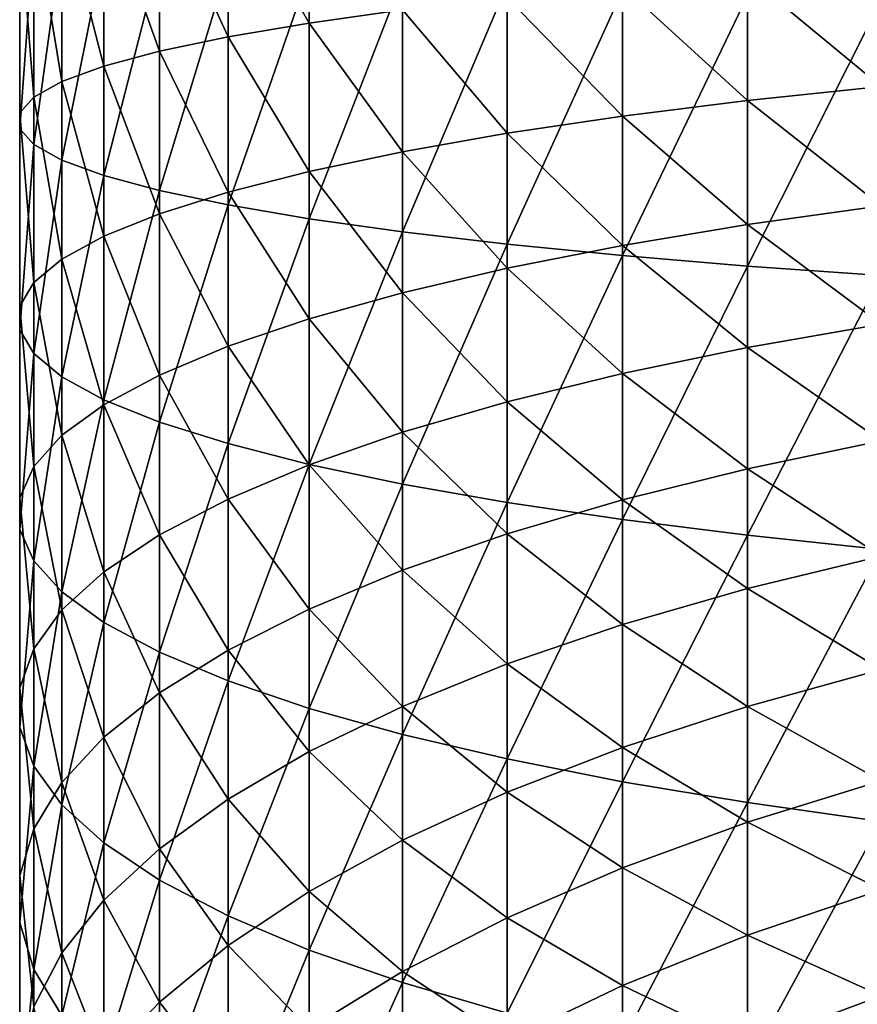
# Model space of a CAD drawing. Extents: x -157 to 57, y -83 to 0.
# Drawn here: x -111 to -106, y -50 to -44 of the extents above; entities that cross this region are included whole.
import ezdxf

# ---------------------------------------------------------------- set-up
doc = ezdxf.new("R2010")
doc.units = 0
doc.layers.add('L1', color=7, linetype='CONTINUOUS')

msp = doc.modelspace()

# ---------------------------------------------------------------- linework, layer by layer
at = {"layer": 'L1', "color": 7}
for points in [[(-109.6223, -44.21817, -6.006519), (-110.0901, -43.3999, -5.108724), (-109.6223, -43.36006, -5.945146)], [(-109.6223, -44.21817, -6.006519), (-109.6223, -43.36006, -5.945146), (-109.0852, -44.14263, -6.797603)], [(-110.0901, -44.29777, -5.17294), (-110.4851, -43.44149, -4.23569), (-110.0901, -43.3999, -5.108724)], [(-110.0901, -44.29777, -5.17294), (-110.0901, -43.3999, -5.108724), (-109.6223, -44.21817, -6.006519)], [(-110.4851, -44.38085, -4.302874), (-110.8047, -43.48452, -3.332333), (-110.4851, -43.44149, -4.23569)], [(-110.4851, -44.38085, -4.302874), (-110.4851, -43.44149, -4.23569), (-110.0901, -44.29777, -5.17294)], [(-111.0464, -44.55505, -2.47857), (-111.2085, -43.57367, -1.46086), (-111.0464, -43.52869, -2.405163)], [(-110.8047, -44.46682, -3.402588), (-111.0464, -43.52869, -2.405163), (-110.8047, -43.48452, -3.332333)], [(-111.0464, -44.55505, -2.47857), (-111.0464, -43.52869, -2.405163), (-110.8047, -44.46682, -3.402588)], [(-110.8047, -44.46682, -3.402588), (-110.8047, -43.48452, -3.332333), (-110.4851, -44.38085, -4.302874)], [(-111.2085, -44.64491, -1.537476), (-111.2898, -43.61915, -0.506226), (-111.2085, -43.57367, -1.46086)], [(-111.2085, -44.64491, -1.537476), (-111.2085, -43.57367, -1.46086), (-111.0464, -44.55505, -2.47857)], [(-111.2898, -44.73576, -0.586088), (-111.2898, -43.66479, 0.451859), (-111.2898, -43.61915, -0.506226)], [(-111.2898, -44.73576, -0.586088), (-111.2898, -43.61915, -0.506226), (-111.2085, -44.64491, -1.537476)], [(-111.2898, -44.82693, 0.36874), (-111.2085, -43.71026, 1.406492), (-111.2898, -43.66479, 0.451859)], [(-111.2898, -44.82693, 0.36874), (-111.2898, -43.66479, 0.451859), (-111.2898, -44.73576, -0.586088)], [(-111.2085, -44.91778, 1.320128), (-111.2085, -43.71026, 1.406492), (-111.2898, -44.82693, 0.36874)], [(-111.2085, -44.91778, 1.320128), (-111.0464, -43.75524, 2.350795), (-111.2085, -43.71026, 1.406492)], [(-111.0464, -45.00764, 2.261222), (-111.0464, -43.75524, 2.350795), (-111.2085, -44.91778, 1.320128)], [(-111.0464, -45.00764, 2.261222), (-110.8047, -43.79941, 3.277966), (-111.0464, -43.75524, 2.350795)], [(-110.8047, -45.09588, 3.185241), (-110.8047, -43.79941, 3.277966), (-111.0464, -45.00764, 2.261222)], [(-110.8047, -45.09588, 3.185241), (-110.4851, -43.84244, 4.181322), (-110.8047, -43.79941, 3.277966)], [(-110.4851, -45.18184, 4.085526), (-110.4851, -43.84244, 4.181322), (-110.8047, -45.09588, 3.185241)], [(-110.4851, -45.18184, 4.085526), (-110.0901, -43.88403, 5.054356), (-110.4851, -43.84244, 4.181322)], [(-110.0901, -45.26493, 4.955593), (-110.0901, -43.88403, 5.054356), (-110.4851, -45.18184, 4.085526)], [(-110.0901, -45.26493, 4.955593), (-109.6223, -43.92387, 5.890778), (-110.0901, -43.88403, 5.054356)], [(-109.6223, -45.34452, 5.789171), (-109.6223, -43.92387, 5.890778), (-110.0901, -45.26493, 4.955593)], [(-109.6223, -45.34452, 5.789171), (-109.0852, -43.96169, 6.68456), (-109.6223, -43.92387, 5.890778)], [(-106.3277, -44.58318, -9.511151), (-107.0989, -43.94563, -8.860668), (-106.3277, -43.89141, -9.428441)], [(-109.0852, -45.42006, 6.580255), (-109.0852, -43.96169, 6.68456), (-109.6223, -45.34452, 5.789171)], [(-109.0852, -45.42006, 6.580255), (-108.4826, -43.99719, 7.429984), (-109.0852, -43.96169, 6.68456)], [(-107.0989, -44.66435, -8.946601), (-107.8189, -44.00587, -8.229837), (-107.0989, -43.94563, -8.860668)], [(-107.0989, -44.66435, -8.946601), (-107.0989, -43.94563, -8.860668), (-106.3277, -44.58318, -9.511151)], [(-108.4826, -45.491, 7.323145), (-108.4826, -43.99719, 7.429984), (-109.0852, -45.42006, 6.580255)], [(-108.4826, -45.491, 7.323145), (-107.8189, -44.03014, 8.12168), (-108.4826, -43.99719, 7.429984)], [(-107.8189, -44.75454, -8.319352), (-108.4826, -44.07169, -7.540493), (-107.8189, -44.00587, -8.229837)], [(-107.8189, -45.55682, 8.012489), (-107.8189, -44.03014, 8.12168), (-108.4826, -45.491, 7.323145)], [(-107.8189, -44.75454, -8.319352), (-107.8189, -44.00587, -8.229837), (-107.0989, -44.66435, -8.946601)], [(-107.8189, -45.55682, 8.012489), (-107.0989, -44.0603, 8.754662), (-107.8189, -44.03014, 8.12168)], [(-108.4826, -44.85309, -7.63392), (-109.0852, -44.14263, -6.797603), (-108.4826, -44.07169, -7.540493)], [(-108.4826, -44.85309, -7.63392), (-108.4826, -44.07169, -7.540493), (-107.8189, -44.75454, -8.319352)], [(-107.0989, -45.61706, 8.64332), (-107.0989, -44.0603, 8.754662), (-107.8189, -45.55682, 8.012489)], [(-107.0989, -45.61706, 8.64332), (-106.3277, -44.08744, 9.324371), (-107.0989, -44.0603, 8.754662)], [(-106.3277, -45.67128, 9.211092), (-106.3277, -44.08744, 9.324371), (-107.0989, -45.61706, 8.64332)], [(-109.0852, -44.95929, -6.895247), (-109.6223, -44.21817, -6.006519), (-109.0852, -44.14263, -6.797603)], [(-109.0852, -44.95929, -6.895247), (-109.0852, -44.14263, -6.797603), (-108.4826, -44.85309, -7.63392)], [(-109.6223, -45.07239, -6.108653), (-110.0901, -44.29777, -5.17294), (-109.6223, -44.21817, -6.006519)], [(-109.6223, -45.07239, -6.108653), (-109.6223, -44.21817, -6.006519), (-109.0852, -44.95929, -6.895247)], [(-110.0901, -45.19156, -5.279806), (-110.4851, -44.38085, -4.302874), (-110.0901, -44.29777, -5.17294)], [(-110.0901, -45.19156, -5.279806), (-110.0901, -44.29777, -5.17294), (-109.6223, -45.07239, -6.108653)], [(-110.4851, -45.31594, -4.414679), (-110.8047, -44.46682, -3.402588), (-110.4851, -44.38085, -4.302874)], [(-110.4851, -45.31594, -4.414679), (-110.4851, -44.38085, -4.302874), (-110.0901, -45.19156, -5.279806)], [(-110.8047, -45.44465, -3.519503), (-111.0464, -44.55505, -2.47857), (-110.8047, -44.46682, -3.402588)], [(-110.8047, -45.44465, -3.519503), (-110.8047, -44.46682, -3.402588), (-110.4851, -45.31594, -4.414679)], [(-111.0464, -45.57675, -2.600729), (-111.2085, -44.64491, -1.537476), (-111.0464, -44.55505, -2.47857)], [(-111.0464, -45.57675, -2.600729), (-111.0464, -44.55505, -2.47857), (-110.8047, -45.44465, -3.519503)], [(-106.3277, -45.27023, -9.626684), (-107.0989, -44.66435, -8.946601), (-106.3277, -44.58318, -9.511151)], [(-111.2085, -45.71129, -1.664977), (-111.2898, -44.73576, -0.586088), (-111.2085, -44.64491, -1.537476)], [(-111.2085, -45.71129, -1.664977), (-111.2085, -44.64491, -1.537476), (-111.0464, -45.57675, -2.600729)], [(-107.0989, -45.37817, -9.066636), (-107.8189, -44.75454, -8.319352), (-107.0989, -44.66435, -8.946601)], [(-107.0989, -45.37817, -9.066636), (-107.0989, -44.66435, -8.946601), (-106.3277, -45.27023, -9.626684)], [(-111.2898, -45.8473, -0.71899), (-111.2898, -44.82693, 0.36874), (-111.2898, -44.73576, -0.586088)], [(-111.2898, -45.8473, -0.71899), (-111.2898, -44.73576, -0.586088), (-111.2085, -45.71129, -1.664977)], [(-107.8189, -45.4981, -8.444387), (-108.4826, -44.85309, -7.63392), (-107.8189, -44.75454, -8.319352)], [(-107.8189, -45.4981, -8.444387), (-107.8189, -44.75454, -8.319352), (-107.0989, -45.37817, -9.066636)], [(-111.2898, -45.98381, 0.230419), (-111.2085, -44.91778, 1.320128), (-111.2898, -44.82693, 0.36874)], [(-111.2898, -45.98381, 0.230419), (-111.2898, -44.82693, 0.36874), (-111.2898, -45.8473, -0.71899)], [(-108.4826, -45.62915, -7.764422), (-109.0852, -44.95929, -6.895247), (-108.4826, -44.85309, -7.63392)], [(-108.4826, -45.62915, -7.764422), (-108.4826, -44.85309, -7.63392), (-107.8189, -45.4981, -8.444387)], [(-111.2085, -46.11982, 1.176407), (-111.2085, -44.91778, 1.320128), (-111.2898, -45.98381, 0.230419)], [(-111.2085, -46.11982, 1.176407), (-111.0464, -45.00764, 2.261222), (-111.2085, -44.91778, 1.320128)], [(-109.0852, -45.77038, -7.031639), (-109.6223, -45.07239, -6.108653), (-109.0852, -44.95929, -6.895247)], [(-109.0852, -45.77038, -7.031639), (-109.0852, -44.95929, -6.895247), (-108.4826, -45.62915, -7.764422)], [(-111.0464, -46.25436, 2.112159), (-111.0464, -45.00764, 2.261222), (-111.2085, -46.11982, 1.176407)], [(-111.0464, -46.25436, 2.112159), (-110.8047, -45.09588, 3.185241), (-111.0464, -45.00764, 2.261222)], [(-110.8047, -46.38646, 3.030932), (-110.8047, -45.09588, 3.185241), (-111.0464, -46.25436, 2.112159)], [(-110.8047, -46.38646, 3.030932), (-110.4851, -45.18184, 4.085526), (-110.8047, -45.09588, 3.185241)], [(-109.6223, -45.92078, -6.251317), (-110.0901, -45.19156, -5.279806), (-109.6223, -45.07239, -6.108653)], [(-109.6223, -45.92078, -6.251317), (-109.6223, -45.07239, -6.108653), (-109.0852, -45.77038, -7.031639)], [(-110.4851, -46.51517, 3.926108), (-110.4851, -45.18184, 4.085526), (-110.8047, -46.38646, 3.030932)], [(-110.4851, -46.51517, 3.926108), (-110.0901, -45.26493, 4.955593), (-110.4851, -45.18184, 4.085526)], [(-110.0901, -46.07925, -5.429079), (-110.4851, -45.31594, -4.414679), (-110.0901, -45.19156, -5.279806)], [(-110.0901, -46.07925, -5.429079), (-110.0901, -45.19156, -5.279806), (-109.6223, -45.92078, -6.251317)], [(-110.0901, -46.63955, 4.791236), (-110.0901, -45.26493, 4.955593), (-110.4851, -46.51517, 3.926108)], [(-110.0901, -46.63955, 4.791236), (-109.6223, -45.34452, 5.789171), (-110.0901, -45.26493, 4.955593)], [(-106.3277, -45.951, -9.774777), (-107.0989, -45.37817, -9.066636), (-106.3277, -45.27023, -9.626684)], [(-110.4851, -46.24466, -4.57085), (-110.8047, -45.44465, -3.519503), (-110.4851, -45.31594, -4.414679)], [(-110.4851, -46.24466, -4.57085), (-110.4851, -45.31594, -4.414679), (-110.0901, -46.07925, -5.429079)], [(-109.6223, -46.75873, 5.620082), (-109.6223, -45.34452, 5.789171), (-110.0901, -46.63955, 4.791236)], [(-109.6223, -46.75873, 5.620082), (-109.0852, -45.42006, 6.580255), (-109.6223, -45.34452, 5.789171)], [(-107.0989, -46.08547, -9.2205), (-107.8189, -45.4981, -8.444387), (-107.0989, -45.37817, -9.066636)], [(-107.0989, -46.08547, -9.2205), (-107.0989, -45.37817, -9.066636), (-106.3277, -45.951, -9.774777)], [(-110.8047, -46.41582, -3.682812), (-111.0464, -45.57675, -2.600729), (-110.8047, -45.44465, -3.519503)], [(-110.8047, -46.41582, -3.682812), (-110.8047, -45.44465, -3.519503), (-110.4851, -46.24466, -4.57085)], [(-109.0852, -46.87182, 6.406676), (-109.0852, -45.42006, 6.580255), (-109.6223, -46.75873, 5.620082)], [(-109.0852, -46.87182, 6.406676), (-108.4826, -45.491, 7.323145), (-109.0852, -45.42006, 6.580255)], [(-108.4826, -46.97803, 7.14535), (-108.4826, -45.491, 7.323145), (-109.0852, -46.87182, 6.406676)], [(-108.4826, -46.97803, 7.14535), (-107.8189, -45.55682, 8.012489), (-108.4826, -45.491, 7.323145)], [(-107.8189, -46.23487, -8.604662), (-108.4826, -45.62915, -7.764422), (-107.8189, -45.4981, -8.444387)], [(-107.8189, -46.23487, -8.604662), (-107.8189, -45.4981, -8.444387), (-107.0989, -46.08547, -9.2205)], [(-107.8189, -47.07658, 7.830781), (-107.8189, -45.55682, 8.012489), (-108.4826, -46.97803, 7.14535)], [(-107.8189, -47.07658, 7.830781), (-107.0989, -45.61706, 8.64332), (-107.8189, -45.55682, 8.012489)], [(-111.0464, -46.59148, -2.771365), (-111.2085, -45.71129, -1.664977), (-111.0464, -45.57675, -2.600729)], [(-111.0464, -46.59148, -2.771365), (-111.0464, -45.57675, -2.600729), (-110.8047, -46.41582, -3.682812)], [(-107.0989, -47.16676, 8.45803), (-107.0989, -45.61706, 8.64332), (-107.8189, -47.07658, 7.830781)], [(-107.0989, -47.16676, 8.45803), (-106.3277, -45.67128, 9.211092), (-107.0989, -45.61706, 8.64332)], [(-108.4826, -46.39813, -7.931703), (-109.0852, -45.77038, -7.031639), (-108.4826, -45.62915, -7.764422)], [(-108.4826, -46.39813, -7.931703), (-108.4826, -45.62915, -7.764422), (-107.8189, -46.23487, -8.604662)], [(-106.3277, -47.24793, 9.02258), (-106.3277, -45.67128, 9.211092), (-107.0989, -47.16676, 8.45803)], [(-111.2085, -46.7704, -1.843075), (-111.2898, -45.8473, -0.71899), (-111.2085, -45.71129, -1.664977)], [(-111.2085, -46.7704, -1.843075), (-111.2085, -45.71129, -1.664977), (-111.0464, -46.59148, -2.771365)], [(-109.0852, -46.57407, -7.206469), (-109.6223, -45.92078, -6.251317), (-109.0852, -45.77038, -7.031639)], [(-109.0852, -46.57407, -7.206469), (-109.0852, -45.77038, -7.031639), (-108.4826, -46.39813, -7.931703)], [(-111.2898, -46.95127, -0.90463), (-111.2898, -45.98381, 0.230419), (-111.2898, -45.8473, -0.71899)], [(-111.2898, -46.95127, -0.90463), (-111.2898, -45.8473, -0.71899), (-111.2085, -46.7704, -1.843075)], [(-109.6223, -46.76142, -6.434187), (-110.0901, -46.07925, -5.429079), (-109.6223, -45.92078, -6.251317)], [(-109.6223, -46.76142, -6.434187), (-109.6223, -45.92078, -6.251317), (-109.0852, -46.57407, -7.206469)], [(-106.3277, -46.62396, -9.955094), (-107.0989, -46.08547, -9.2205), (-106.3277, -45.951, -9.774777)], [(-111.2898, -47.13279, 0.037208), (-111.2085, -46.11982, 1.176407), (-111.2898, -45.98381, 0.230419)], [(-111.2898, -47.13279, 0.037208), (-111.2898, -45.98381, 0.230419), (-111.2898, -46.95127, -0.90463)], [(-110.0901, -46.95884, -5.620421), (-110.4851, -46.24466, -4.57085), (-110.0901, -46.07925, -5.429079)], [(-110.0901, -46.95884, -5.620421), (-110.0901, -46.07925, -5.429079), (-109.6223, -46.76142, -6.434187)], [(-111.2085, -47.31366, 0.975652), (-111.2085, -46.11982, 1.176407), (-111.2898, -47.13279, 0.037208)], [(-111.2085, -47.31366, 0.975652), (-111.0464, -46.25436, 2.112159), (-111.2085, -46.11982, 1.176407)], [(-107.0989, -46.78464, -9.407843), (-107.8189, -46.23487, -8.604662), (-107.0989, -46.08547, -9.2205)], [(-107.0989, -46.78464, -9.407843), (-107.0989, -46.08547, -9.2205), (-106.3277, -46.62396, -9.955094)], [(-110.4851, -47.1649, -4.771035), (-110.8047, -46.41582, -3.682812), (-110.4851, -46.24466, -4.57085)], [(-110.4851, -47.1649, -4.771035), (-110.4851, -46.24466, -4.57085), (-110.0901, -46.95884, -5.620421)], [(-107.8189, -46.96318, -8.799812), (-108.4826, -46.39813, -7.931703), (-107.8189, -46.23487, -8.604662)], [(-107.8189, -46.96318, -8.799812), (-107.8189, -46.23487, -8.604662), (-107.0989, -46.78464, -9.407843)], [(-111.0464, -47.49257, 1.903943), (-111.0464, -46.25436, 2.112159), (-111.2085, -47.31366, 0.975652)], [(-111.0464, -47.49257, 1.903943), (-110.8047, -46.38646, 3.030932), (-111.0464, -46.25436, 2.112159)], [(-110.8047, -47.66824, 2.81539), (-110.8047, -46.38646, 3.030932), (-111.0464, -47.49257, 1.903943)], [(-110.8047, -47.37811, -3.892147), (-111.0464, -46.59148, -2.771365), (-110.8047, -46.41582, -3.682812)], [(-110.8047, -47.66824, 2.81539), (-110.4851, -46.51517, 3.926108), (-110.8047, -46.38646, 3.030932)], [(-110.8047, -47.37811, -3.892147), (-110.8047, -46.41582, -3.682812), (-110.4851, -47.1649, -4.771035)], [(-108.4826, -47.15827, -8.135383), (-109.0852, -46.57407, -7.206469), (-108.4826, -46.39813, -7.931703)], [(-108.4826, -47.15827, -8.135383), (-108.4826, -46.39813, -7.931703), (-107.8189, -46.96318, -8.799812)], [(-110.4851, -47.8394, 3.703428), (-110.4851, -46.51517, 3.926108), (-110.8047, -47.66824, 2.81539)], [(-110.4851, -47.8394, 3.703428), (-110.0901, -46.63955, 4.791236), (-110.4851, -46.51517, 3.926108)], [(-111.0464, -47.59695, -2.990091), (-111.2085, -46.7704, -1.843075), (-111.0464, -46.59148, -2.771365)], [(-111.0464, -47.59695, -2.990091), (-111.0464, -46.59148, -2.771365), (-110.8047, -47.37811, -3.892147)], [(-109.0852, -47.36852, -7.419343), (-109.6223, -46.76142, -6.434187), (-109.0852, -46.57407, -7.206469)], [(-109.0852, -47.36852, -7.419343), (-109.0852, -46.57407, -7.206469), (-108.4826, -47.15827, -8.135383)], [(-110.0901, -48.00481, 4.561657), (-110.0901, -46.63955, 4.791236), (-110.4851, -47.8394, 3.703428)], [(-110.0901, -48.00481, 4.561657), (-109.6223, -46.75873, 5.620082), (-110.0901, -46.63955, 4.791236)], [(-106.3277, -47.28757, -10.16723), (-107.0989, -46.78464, -9.407843), (-106.3277, -46.62396, -9.955094)], [(-109.6223, -48.16328, 5.383894), (-109.6223, -46.75873, 5.620082), (-110.0901, -48.00481, 4.561657)], [(-109.6223, -47.59241, -6.65685), (-110.0901, -46.95884, -5.620421), (-109.6223, -46.76142, -6.434187)], [(-109.6223, -48.16328, 5.383894), (-109.0852, -46.87182, 6.406676), (-109.6223, -46.75873, 5.620082)], [(-109.6223, -47.59241, -6.65685), (-109.6223, -46.76142, -6.434187), (-109.0852, -47.36852, -7.419343)], [(-111.2085, -47.81983, -2.071365), (-111.2898, -46.95127, -0.90463), (-111.2085, -46.7704, -1.843075)], [(-111.2085, -47.81983, -2.071365), (-111.2085, -46.7704, -1.843075), (-111.0464, -47.59695, -2.990091)], [(-107.0989, -47.47412, -9.628243), (-107.8189, -46.96318, -8.799812), (-107.0989, -46.78464, -9.407843)], [(-107.0989, -47.47412, -9.628243), (-107.0989, -46.78464, -9.407843), (-106.3277, -47.28757, -10.16723)], [(-109.0852, -48.31368, 6.164216), (-109.0852, -46.87182, 6.406676), (-109.6223, -48.16328, 5.383894)], [(-109.0852, -48.31368, 6.164216), (-108.4826, -46.97803, 7.14535), (-109.0852, -46.87182, 6.406676)], [(-111.2898, -48.04515, -1.142589), (-111.2898, -47.13279, 0.037208), (-111.2898, -46.95127, -0.90463)], [(-111.2898, -48.04515, -1.142589), (-111.2898, -46.95127, -0.90463), (-111.2085, -47.81983, -2.071365)], [(-110.0901, -47.82832, -5.8534), (-110.4851, -47.1649, -4.771035), (-110.0901, -46.95884, -5.620421)], [(-110.0901, -47.82832, -5.8534), (-110.0901, -46.95884, -5.620421), (-109.6223, -47.59241, -6.65685)], [(-108.4826, -48.45491, 6.897), (-108.4826, -46.97803, 7.14535), (-109.0852, -48.31368, 6.164216)], [(-107.8189, -47.68138, -9.029395), (-108.4826, -47.15827, -8.135383), (-107.8189, -46.96318, -8.799812)], [(-108.4826, -48.45491, 6.897), (-107.8189, -47.07658, 7.830781), (-108.4826, -46.97803, 7.14535)], [(-107.8189, -47.68138, -9.029395), (-107.8189, -46.96318, -8.799812), (-107.0989, -47.47412, -9.628243)], [(-107.8189, -48.58596, 7.576965), (-107.8189, -47.07658, 7.830781), (-108.4826, -48.45491, 6.897)], [(-107.8189, -48.58596, 7.576965), (-107.0989, -47.16676, 8.45803), (-107.8189, -47.07658, 7.830781)], [(-111.2898, -48.27128, -0.210456), (-111.2085, -47.31366, 0.975652), (-111.2898, -47.13279, 0.037208)], [(-111.2898, -48.27128, -0.210456), (-111.2898, -47.13279, 0.037208), (-111.2898, -48.04515, -1.142589)], [(-108.4826, -47.90786, -8.375001), (-109.0852, -47.36852, -7.419343), (-108.4826, -47.15827, -8.135383)], [(-108.4826, -47.90786, -8.375001), (-108.4826, -47.15827, -8.135383), (-107.8189, -47.68138, -9.029395)], [(-110.4851, -48.07456, -5.01478), (-110.8047, -47.37811, -3.892147), (-110.4851, -47.1649, -4.771035)], [(-110.4851, -48.07456, -5.01478), (-110.4851, -47.1649, -4.771035), (-110.0901, -47.82832, -5.8534)], [(-107.0989, -48.70589, 8.199213), (-107.0989, -47.16676, 8.45803), (-107.8189, -48.58596, 7.576965)], [(-107.0989, -48.70589, 8.199213), (-106.3277, -47.24793, 9.02258), (-107.0989, -47.16676, 8.45803)], [(-106.3277, -48.81383, 8.759261), (-106.3277, -47.24793, 9.02258), (-107.0989, -48.70589, 8.199213)], [(-111.2085, -48.4966, 0.71832), (-111.2085, -47.31366, 0.975652), (-111.2898, -48.27128, -0.210456)], [(-111.2085, -48.4966, 0.71832), (-111.0464, -47.49257, 1.903943), (-111.2085, -47.31366, 0.975652)], [(-106.3277, -47.94034, -10.4107), (-107.0989, -47.47412, -9.628243), (-106.3277, -47.28757, -10.16723)], [(-110.8047, -48.32936, -4.147032), (-111.0464, -47.59695, -2.990091), (-110.8047, -47.37811, -3.892147)], [(-110.8047, -48.32936, -4.147032), (-110.8047, -47.37811, -3.892147), (-110.4851, -48.07456, -5.01478)], [(-109.0852, -48.15194, -7.669776), (-109.6223, -47.59241, -6.65685), (-109.0852, -47.36852, -7.419343)], [(-109.0852, -48.15194, -7.669776), (-109.0852, -47.36852, -7.419343), (-108.4826, -47.90786, -8.375001)], [(-111.0464, -48.71948, 1.637046), (-111.0464, -47.49257, 1.903943), (-111.2085, -48.4966, 0.71832)], [(-111.0464, -48.71948, 1.637046), (-110.8047, -47.66824, 2.81539), (-111.0464, -47.49257, 1.903943)], [(-107.0989, -48.15232, -9.881198), (-107.8189, -47.68138, -9.029395), (-107.0989, -47.47412, -9.628243)], [(-107.0989, -48.15232, -9.881198), (-107.0989, -47.47412, -9.628243), (-106.3277, -47.94034, -10.4107)], [(-111.0464, -48.59087, -3.25641), (-111.2085, -47.81983, -2.071365), (-111.0464, -47.59695, -2.990091)], [(-111.0464, -48.59087, -3.25641), (-111.0464, -47.59695, -2.990091), (-110.8047, -48.32936, -4.147032)], [(-109.6223, -48.41186, -6.918801), (-110.0901, -47.82832, -5.8534), (-109.6223, -47.59241, -6.65685)], [(-109.6223, -48.41186, -6.918801), (-109.6223, -47.59241, -6.65685), (-109.0852, -48.15194, -7.669776)], [(-110.8047, -48.93832, 2.539102), (-110.8047, -47.66824, 2.81539), (-111.0464, -48.71948, 1.637046)], [(-110.8047, -48.93832, 2.539102), (-110.4851, -47.8394, 3.703428), (-110.8047, -47.66824, 2.81539)], [(-107.8189, -48.38784, -9.292891), (-108.4826, -47.90786, -8.375001), (-107.8189, -47.68138, -9.029395)], [(-107.8189, -48.38784, -9.292891), (-107.8189, -47.68138, -9.029395), (-107.0989, -48.15232, -9.881198)], [(-111.2085, -48.85721, -2.34933), (-111.2898, -48.04515, -1.142589), (-111.2085, -47.81983, -2.071365)], [(-111.2085, -48.85721, -2.34933), (-111.2085, -47.81983, -2.071365), (-111.0464, -48.59087, -3.25641)], [(-110.4851, -49.15153, 3.41799), (-110.4851, -47.8394, 3.703428), (-110.8047, -48.93832, 2.539102)], [(-110.0901, -48.68574, -6.127485), (-110.4851, -48.07456, -5.01478), (-110.0901, -47.82832, -5.8534)], [(-110.4851, -49.15153, 3.41799), (-110.0901, -48.00481, 4.561657), (-110.4851, -47.8394, 3.703428)], [(-110.0901, -48.68574, -6.127485), (-110.0901, -47.82832, -5.8534), (-109.6223, -48.41186, -6.918801)], [(-108.4826, -48.64521, -8.650016), (-109.0852, -48.15194, -7.669776), (-108.4826, -47.90786, -8.375001)], [(-108.4826, -48.64521, -8.650016), (-108.4826, -47.90786, -8.375001), (-107.8189, -48.38784, -9.292891)], [(-106.3277, -48.58078, -10.68495), (-107.0989, -48.15232, -9.881198), (-106.3277, -47.94034, -10.4107)], [(-110.0901, -49.35759, 4.267377), (-110.0901, -48.00481, 4.561657), (-110.4851, -49.15153, 3.41799)], [(-110.0901, -49.35759, 4.267377), (-109.6223, -48.16328, 5.383894), (-110.0901, -48.00481, 4.561657)], [(-111.2898, -49.12646, -1.432328), (-111.2898, -48.27128, -0.210456), (-111.2898, -48.04515, -1.142589)], [(-111.2898, -49.12646, -1.432328), (-111.2898, -48.04515, -1.142589), (-111.2085, -48.85721, -2.34933)], [(-110.4851, -48.9716, -5.301532), (-110.8047, -48.32936, -4.147032), (-110.4851, -48.07456, -5.01478)], [(-110.4851, -48.9716, -5.301532), (-110.4851, -48.07456, -5.01478), (-110.0901, -48.68574, -6.127485)], [(-109.6223, -49.55501, 5.081143), (-109.6223, -48.16328, 5.383894), (-110.0901, -49.35759, 4.267377)], [(-109.0852, -48.92257, -7.957203), (-109.6223, -48.41186, -6.918801), (-109.0852, -48.15194, -7.669776)], [(-109.6223, -49.55501, 5.081143), (-109.0852, -48.31368, 6.164216), (-109.6223, -48.16328, 5.383894)], [(-109.0852, -48.92257, -7.957203), (-109.0852, -48.15194, -7.669776), (-108.4826, -48.64521, -8.650016)], [(-107.0989, -48.81771, -10.16614), (-107.8189, -48.38784, -9.292891), (-107.0989, -48.15232, -9.881198)], [(-107.0989, -48.81771, -10.16614), (-107.0989, -48.15232, -9.881198), (-106.3277, -48.58078, -10.68495)], [(-111.2898, -49.3967, -0.51201), (-111.2085, -48.4966, 0.71832), (-111.2898, -48.27128, -0.210456)], [(-111.2898, -49.3967, -0.51201), (-111.2898, -48.27128, -0.210456), (-111.2898, -49.12646, -1.432328)], [(-110.8047, -49.2674, -4.446891), (-111.0464, -48.59087, -3.25641), (-110.8047, -48.32936, -4.147032)], [(-110.8047, -49.2674, -4.446891), (-110.8047, -48.32936, -4.147032), (-110.4851, -48.9716, -5.301532)], [(-109.0852, -49.74236, 5.853424), (-109.0852, -48.31368, 6.164216), (-109.6223, -49.55501, 5.081143)], [(-109.0852, -49.74236, 5.853424), (-108.4826, -48.45491, 6.897), (-109.0852, -48.31368, 6.164216)], [(-107.8189, -49.08096, -9.589705), (-108.4826, -48.64521, -8.650016), (-107.8189, -48.38784, -9.292891)], [(-107.8189, -49.08096, -9.589705), (-107.8189, -48.38784, -9.292891), (-107.0989, -48.81771, -10.16614)], [(-109.6223, -49.21792, -7.219445), (-110.0901, -48.68574, -6.127485), (-109.6223, -48.41186, -6.918801)], [(-109.6223, -49.21792, -7.219445), (-109.6223, -48.41186, -6.918801), (-109.0852, -48.92257, -7.957203)], [(-108.4826, -49.9183, 6.578658), (-108.4826, -48.45491, 6.897), (-109.0852, -49.74236, 5.853424)], [(-108.4826, -49.9183, 6.578658), (-107.8189, -48.58596, 7.576965), (-108.4826, -48.45491, 6.897)], [(-111.2085, -49.66595, 0.404993), (-111.2085, -48.4966, 0.71832), (-111.2898, -49.3967, -0.51201)], [(-111.2085, -49.66595, 0.404993), (-111.0464, -48.71948, 1.637046), (-111.2085, -48.4966, 0.71832)], [(-111.0464, -49.57099, -3.569721), (-111.2085, -48.85721, -2.34933), (-111.0464, -48.59087, -3.25641)], [(-111.0464, -49.57099, -3.569721), (-111.0464, -48.59087, -3.25641), (-110.8047, -49.2674, -4.446891)], [(-107.8189, -50.08156, 7.251617), (-107.8189, -48.58596, 7.576965), (-108.4826, -49.9183, 6.578658)], [(-107.8189, -50.08156, 7.251617), (-107.0989, -48.70589, 8.199213), (-107.8189, -48.58596, 7.576965)], [(-106.3277, -49.20745, -10.98937), (-107.0989, -48.81771, -10.16614), (-106.3277, -48.58078, -10.68495)], [(-110.0901, -49.52914, -6.442058), (-110.4851, -48.9716, -5.301532), (-110.0901, -48.68574, -6.127485)], [(-110.0901, -49.52914, -6.442058), (-110.0901, -48.68574, -6.127485), (-109.6223, -49.21792, -7.219445)], [(-108.4826, -49.36863, -8.959803), (-109.0852, -48.92257, -7.957203), (-108.4826, -48.64521, -8.650016)], [(-108.4826, -49.36863, -8.959803), (-108.4826, -48.64521, -8.650016), (-107.8189, -49.08096, -9.589705)], [(-111.0464, -49.93229, 1.312073), (-111.0464, -48.71948, 1.637046), (-111.2085, -49.66595, 0.404993)], [(-111.0464, -49.93229, 1.312073), (-110.8047, -48.93832, 2.539102), (-111.0464, -48.71948, 1.637046)], [(-107.0989, -50.23096, 7.867455), (-107.0989, -48.70589, 8.199213), (-107.8189, -50.08156, 7.251617)], [(-107.0989, -50.23096, 7.867455), (-106.3277, -48.81383, 8.759261), (-107.0989, -48.70589, 8.199213)], [(-111.2085, -49.88019, -2.676341), (-111.2898, -49.12646, -1.432328), (-111.2085, -48.85721, -2.34933)], [(-111.2085, -49.88019, -2.676341), (-111.2085, -48.85721, -2.34933), (-111.0464, -49.57099, -3.569721)], [(-107.0989, -49.4688, -10.48242), (-107.8189, -49.08096, -9.589705), (-107.0989, -48.81771, -10.16614)], [(-106.3277, -50.36543, 8.421732), (-106.3277, -48.81383, 8.759261), (-107.0989, -50.23096, 7.867455)], [(-107.0989, -49.4688, -10.48242), (-107.0989, -48.81771, -10.16614), (-106.3277, -49.20745, -10.98937)], [(-110.8047, -50.19381, 2.202695), (-110.8047, -48.93832, 2.539102), (-111.0464, -49.93229, 1.312073)], [(-110.8047, -50.19381, 2.202695), (-110.4851, -49.15153, 3.41799), (-110.8047, -48.93832, 2.539102)], [(-110.4851, -49.85398, -5.630642), (-110.8047, -49.2674, -4.446891), (-110.4851, -48.9716, -5.301532)], [(-110.4851, -49.85398, -5.630642), (-110.4851, -48.9716, -5.301532), (-110.0901, -49.52914, -6.442058)], [(-109.0852, -49.67864, -8.280972), (-109.6223, -49.21792, -7.219445), (-109.0852, -48.92257, -7.957203)], [(-109.0852, -49.67864, -8.280972), (-109.0852, -48.92257, -7.957203), (-108.4826, -49.36863, -8.959803)], [(-107.8189, -49.75918, -9.919161), (-108.4826, -49.36863, -8.959803), (-107.8189, -49.08096, -9.589705)], [(-107.8189, -49.75918, -9.919161), (-107.8189, -49.08096, -9.589705), (-107.0989, -49.4688, -10.48242)], [(-111.2898, -50.19277, -1.773189), (-111.2898, -49.3967, -0.51201), (-111.2898, -49.12646, -1.432328)], [(-111.2898, -50.19277, -1.773189), (-111.2898, -49.12646, -1.432328), (-111.2085, -49.88019, -2.676341)], [(-110.4851, -50.4486, 3.070442), (-110.4851, -49.15153, 3.41799), (-110.8047, -50.19381, 2.202695)], [(-110.4851, -50.4486, 3.070442), (-110.0901, -49.35759, 4.267377), (-110.4851, -49.15153, 3.41799)], [(-109.6223, -50.00876, -7.558104), (-110.0901, -49.52914, -6.442058), (-109.6223, -49.21792, -7.219445)], [(-109.6223, -50.00876, -7.558104), (-109.6223, -49.21792, -7.219445), (-109.0852, -49.67864, -8.280972)], [(-106.3277, -49.81892, -11.32326), (-107.0989, -49.4688, -10.48242), (-106.3277, -49.20745, -10.98937)], [(-110.8047, -50.19011, -4.791044), (-111.0464, -49.57099, -3.569721), (-110.8047, -49.2674, -4.446891)], [(-110.8047, -50.19011, -4.791044), (-110.8047, -49.2674, -4.446891), (-110.4851, -49.85398, -5.630642)], [(-110.0901, -50.69484, 3.909062), (-110.0901, -49.35759, 4.267377), (-110.4851, -50.4486, 3.070442)], [(-110.0901, -50.69484, 3.909062), (-109.6223, -49.55501, 5.081143), (-110.0901, -49.35759, 4.267377)], [(-108.4826, -50.07649, -9.303661), (-109.0852, -49.67864, -8.280972), (-108.4826, -49.36863, -8.959803)], [(-108.4826, -50.07649, -9.303661), (-108.4826, -49.36863, -8.959803), (-107.8189, -49.75918, -9.919161)], [(-111.2898, -50.50649, -0.866772), (-111.2085, -49.66595, 0.404993), (-111.2898, -49.3967, -0.51201)], [(-111.2898, -50.50649, -0.866772), (-111.2898, -49.3967, -0.51201), (-111.2898, -50.19277, -1.773189)], [(-107.0989, -50.1041, -10.82932), (-107.8189, -49.75918, -9.919161), (-107.0989, -49.4688, -10.48242)], [(-107.0989, -50.1041, -10.82932), (-107.0989, -49.4688, -10.48242), (-106.3277, -49.81892, -11.32326)], [(-110.0901, -50.35662, -6.796405), (-110.4851, -49.85398, -5.630642), (-110.0901, -49.52914, -6.442058)], [(-110.0901, -50.35662, -6.796405), (-110.0901, -49.52914, -6.442058), (-109.6223, -50.00876, -7.558104)], [(-111.0464, -50.53509, -3.929313), (-111.2085, -49.88019, -2.676341), (-111.0464, -49.57099, -3.569721)], [(-111.0464, -50.53509, -3.929313), (-111.0464, -49.57099, -3.569721), (-110.8047, -50.19011, -4.791044)], [(-109.6223, -50.93075, 4.712513), (-109.6223, -49.55501, 5.081143), (-110.0901, -50.69484, 3.909062)], [(-109.6223, -50.93075, 4.712513), (-109.0852, -49.74236, 5.853424), (-109.6223, -49.55501, 5.081143)], [(-111.2085, -50.81907, 0.036381), (-111.2085, -49.66595, 0.404993), (-111.2898, -50.50649, -0.866772)], [(-111.2085, -50.81907, 0.036381), (-111.0464, -49.93229, 1.312073), (-111.2085, -49.66595, 0.404993)], [(-109.0852, -50.41845, -8.64035), (-109.6223, -50.00876, -7.558104), (-109.0852, -49.67864, -8.280972)], [(-109.0852, -50.41845, -8.64035), (-109.0852, -49.67864, -8.280972), (-108.4826, -50.07649, -9.303661)], [(-109.0852, -51.15464, 5.475005), (-109.0852, -49.74236, 5.853424), (-109.6223, -50.93075, 4.712513)], [(-109.0852, -51.15464, 5.475005), (-108.4826, -49.9183, 6.578658), (-109.0852, -49.74236, 5.853424)], [(-107.8189, -50.42095, -10.28052), (-108.4826, -50.07649, -9.303661), (-107.8189, -49.75918, -9.919161)], [(-107.8189, -50.42095, -10.28052), (-107.8189, -49.75918, -9.919161), (-107.0989, -50.1041, -10.82932)], [(-106.3277, -50.41381, -11.68586), (-107.0989, -50.1041, -10.82932), (-106.3277, -49.81892, -11.32326)], [(-110.4851, -50.7197, -6.001365), (-110.8047, -50.19011, -4.791044), (-110.4851, -49.85398, -5.630642)], [(-110.4851, -50.7197, -6.001365), (-110.4851, -49.85398, -5.630642), (-110.0901, -50.35662, -6.796405)]]:
    msp.add_3dface(points, dxfattribs=at)

doc.saveas('drawing.dxf')
